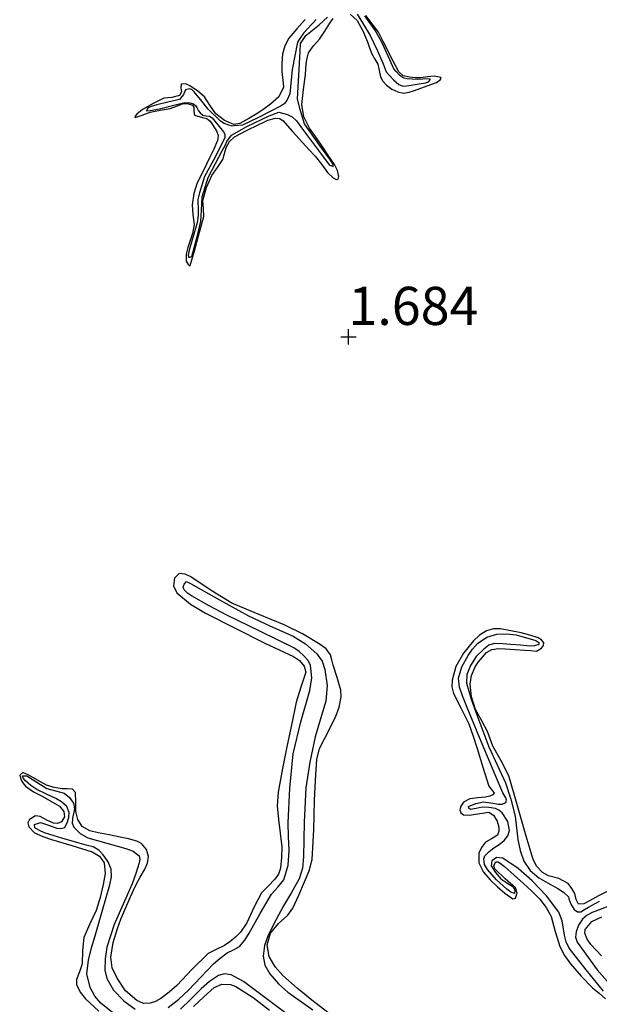
# Model space of a CAD drawing. Units: metres. Extents: x 69990 to 80008, y 406248 to 412501.
# Drawn here: x 70878 to 70916, y 406356 to 406421 of the extents above; entities that cross this region are included whole.
import ezdxf
from ezdxf.enums import TextEntityAlignment as Align

# ---------------------------------------------------------------- set-up
doc = ezdxf.new("R2010")
doc.units = ezdxf.units.M
doc.layers.get('0').update_dxf_attribs({"lineweight": 25})
for name, color, linetype in [('B-ME-GW-GRONDWERKLIJN-L-B1', 10, 'Continuous'), ('B-ME-GW-HOOGTEPUNT-S-B1', 10, 'Continuous'), ('B-ME-OG-BREUK-L-B1', 10, 'Continuous')]:
    doc.layers.add(name, color=color, linetype=linetype)
doc.styles.add('NLCS-ISO', font='NLCS-ISO.TTF')

# ---------------------------------------------------------------- blocks, each defined once
blk = doc.blocks.new('d43DN_FeatureWriter_4_34_FMEBLOCK13')
at = {"layer": 'B-ME-GW-GRONDWERKLIJN-L-B1'}
for points in [[(-8.18, 42.207, 1.602), (-8.873, 42.95, 1.573), (-9.128, 43.293, 1.568), (-9.275, 43.682, 1.57), (-9.248, 43.918, 1.573), (-8.807, 44.438, 1.59), (-8.15, 44.761, 1.603)], [(-7.771, 46.431, 1.363), (-8.381, 46.139, 1.349), (-8.968, 45.795, 1.363), (-9.339, 45.601, 1.386), (-9.692, 45.587, 1.423), (-9.843, 45.9, 1.487), (-9.931, 46.275, 1.543), (-10.128, 46.619, 1.562), (-10.372, 46.94, 1.573), (-10.97, 47.256, 1.584), (-11.653, 47.433, 1.594), (-12.046, 47.66, 1.603), (-12.418, 48.048, 1.619), (-12.669, 48.505, 1.633), (-13.11, 50.04, 1.636), (-13.55, 51.575, 1.633), (-13.901, 52.785, 1.648), (-14.258, 53.994, 1.663), (-14.748, 54.98, 1.648), (-15.298, 55.942, 1.633), (-15.476, 56.416, 1.649), (-15.651, 56.89, 1.663), (-16.036, 57.603, 1.663), (-16.432, 58.333, 1.663), (-16.696, 59.162, 1.663), (-16.78, 59.997, 1.663), (-16.699, 60.566, 1.663), (-16.471, 61.128, 1.663), (-16.251, 61.468, 1.663), (-15.99, 61.769, 1.663), (-15.71, 62.066, 1.663), (-15.372, 62.27, 1.663), (-14.929, 62.334, 1.663), (-14.487, 62.319, 1.663), (-13.843, 62.277, 1.663), (-13.198, 62.235, 1.663), (-12.818, 62.201, 1.663), (-12.439, 62.167, 1.663), (-12.121, 62.37, 1.663), (-11.983, 62.536, 1.663), (-11.951, 62.702, 1.663), (-12.104, 62.895, 1.663), (-12.337, 63.039, 1.663), (-12.884, 63.222, 1.651), (-13.439, 63.36, 1.633), (-14.116, 63.506, 1.617), (-14.794, 63.621, 1.603), (-15.255, 63.628, 1.599), (-15.717, 63.506, 1.603), (-16.184, 63.221, 1.617), (-16.581, 62.839, 1.633), (-17.231, 62.042, 1.647), (-17.73, 61.159, 1.663), (-17.977, 60.273, 1.693), (-17.982, 59.823, 1.71), (-17.889, 59.397, 1.723), (-17.376, 58.408, 1.744), (-16.867, 57.404, 1.753), (-16.596, 56.601, 1.753), (-16.331, 55.795, 1.753), (-15.95, 54.556, 1.753), (-15.576, 53.314, 1.753), (-15.33, 53.018, 1.725), (-15.225, 52.885, 1.704), (-15.25, 52.77, 1.693), (-15.506, 52.654, 1.69), (-15.795, 52.605, 1.693), (-16.306, 52.556, 1.711), (-16.815, 52.494, 1.723), (-17.217, 52.264, 1.723), (-17.402, 52.013, 1.723), (-17.46, 51.756, 1.723), (-17.392, 51.574, 1.723), (-17.236, 51.44, 1.723), (-16.836, 51.413, 1.723), (-16.437, 51.483, 1.723), (-16.002, 51.554, 1.723), (-15.568, 51.606, 1.723), (-15.255, 51.413, 1.723), (-15.022, 51.031, 1.723), (-14.914, 50.635, 1.723), (-14.909, 50.373, 1.723), (-15.007, 50.116, 1.723), (-15.383, 49.868, 1.723), (-15.778, 49.648, 1.723), (-16.051, 49.305, 1.723), (-16.222, 48.934, 1.723), (-16.213, 48.289, 1.735), (-15.923, 47.672, 1.753), (-15.481, 47.179, 1.758), (-15.004, 46.73, 1.753), (-14.508, 46.306, 1.705), (-13.998, 45.932, 1.663), (-13.808, 45.967, 1.663), (-13.699, 46.309, 1.663), (-13.811, 46.65, 1.663), (-14.485, 47.239, 1.663), (-15.168, 47.894, 1.663), (-15.248, 48.124, 1.663), (-15.114, 48.368, 1.663), (-14.964, 48.356, 1.663), (-14.745, 48.207, 1.663), (-14.536, 48.043, 1.663), (-13.913, 47.495, 1.674), (-13.296, 46.941, 1.693), (-12.751, 46.431, 1.708), (-12.221, 45.902, 1.723), (-11.81, 45.365, 1.737), (-11.491, 44.766, 1.753), (-11.208, 43.785, 1.785), (-10.921, 42.807, 1.813), (-10.601, 42.218, 1.789), (-10.213, 41.669, 1.753), (-9.505, 40.87, 1.738), (-8.771, 40.11, 1.723), (-8.336, 39.744, 1.708), (-7.909, 39.377, 1.693)], [(-25.836, 38.27, 1.543), (-27.159, 39.29, 1.543), (-28.122, 40.085, 1.543), (-29.075, 40.902, 1.543), (-29.581, 41.487, 1.543), (-29.961, 42.156, 1.543), (-30.098, 42.927, 1.543), (-29.883, 43.689, 1.543), (-29.348, 44.309, 1.56), (-28.733, 44.874, 1.59), (-28.42, 45.314, 1.603), (-28.018, 46.168, 1.609), (-27.649, 47.043, 1.603), (-27.339, 47.769, 1.587), (-27.139, 48.519, 1.573), (-27.044, 50.445, 1.558), (-26.992, 52.373, 1.543), (-26.929, 53.719, 1.527), (-26.842, 55.064, 1.513), (-26.66, 55.785, 1.515), (-26.317, 56.462, 1.526), (-25.617, 57.837, 1.543), (-25.387, 58.498, 1.543), (-25.24, 59.164, 1.543), (-25.276, 59.601, 1.543), (-25.517, 60.428, 1.543), (-25.772, 61.255, 1.543), (-25.861, 61.585, 1.558), (-25.956, 61.915, 1.573), (-26.228, 62.311, 1.573), (-26.633, 62.607, 1.573), (-27.788, 63.291, 1.573), (-28.976, 63.891, 1.573), (-30.695, 64.598, 1.588), (-32.408, 65.306, 1.603), (-33.767, 66.14, 1.603), (-35.101, 67.037, 1.603), (-35.477, 67.209, 1.603), (-35.864, 67.242, 1.603), (-36.164, 66.944, 1.663), (-36.243, 66.439, 1.688), (-36.025, 65.982, 1.693), (-35.127, 65.239, 1.662), (-34.149, 64.644, 1.633), (-32.199, 63.662, 1.576), (-30.243, 62.696, 1.543), (-29.305, 62.258, 1.543), (-28.366, 61.818, 1.543), (-27.984, 61.554, 1.543), (-27.67, 61.17, 1.543), (-27.569, 60.782, 1.543), (-27.883, 59.811, 1.543), (-28.197, 58.828, 1.543), (-28.488, 57.422, 1.556), (-28.777, 56.012, 1.573), (-29.089, 54.471, 1.576), (-29.381, 52.918, 1.573), (-29.433, 52.026, 1.567), (-29.345, 51.133, 1.559), (-29.141, 49.345, 1.543), (-29.149, 48.643, 1.539), (-29.228, 47.941, 1.543), (-29.364, 47.559, 1.555), (-29.585, 47.212, 1.573), (-30.028, 46.76, 1.604), (-30.466, 46.32, 1.633), (-30.982, 45.365, 1.668), (-31.436, 44.36, 1.689), (-31.844, 43.76, 1.693), (-32.176, 43.426, 1.693), (-32.539, 43.126, 1.693), (-32.897, 42.878, 1.693), (-33.436, 42.623, 1.665), (-33.963, 42.347, 1.633), (-35.014, 41.319, 1.612), (-36.024, 40.244, 1.603), (-36.523, 39.814, 1.603), (-37.058, 39.406, 1.603), (-37.409, 39.211, 1.603), (-37.775, 39.091, 1.603), (-38.209, 39.086, 1.633), (-38.642, 39.267, 1.663), (-39.385, 39.916, 1.663), (-39.928, 40.73, 1.663), (-40.251, 41.422, 1.663), (-40.353, 42.121, 1.663), (-40.198, 43.065, 1.648), (-39.913, 43.999, 1.633), (-39.681, 44.607, 1.633), (-39.438, 45.205, 1.633), (-39.083, 46.023, 1.633), (-38.714, 46.834, 1.633), (-38.43, 47.343, 1.646), (-38.129, 47.845, 1.663), (-37.945, 48.27, 1.667), (-37.877, 48.706, 1.663), (-38.015, 49.165, 1.652), (-38.342, 49.561, 1.641), (-38.63, 49.723, 1.633), (-39.177, 49.871, 1.618), (-39.727, 49.981, 1.603), (-40.454, 50.124, 1.595), (-41.18, 50.268, 1.603), (-41.718, 50.397, 1.635), (-42.223, 50.678, 1.663), (-42.519, 51.141, 1.663), (-42.643, 51.665, 1.663), (-42.638, 52.278, 1.663), (-42.672, 52.891, 1.663), (-42.869, 53.123, 1.663), (-43.207, 53.144, 1.678), (-43.543, 53.132, 1.693), (-44.06, 53.226, 1.693), (-44.566, 53.383, 1.693), (-45.147, 53.703, 1.693), (-45.711, 54.043, 1.693), (-46.119, 54.219, 1.693), (-46.32, 54.035, 1.693), (-46.248, 53.751, 1.693), (-46.11, 53.525, 1.693), (-45.941, 53.323, 1.693), (-45.418, 52.944, 1.693), (-44.84, 52.661, 1.693), (-43.703, 52.01, 1.693), (-43.433, 51.655, 1.693), (-43.385, 51.307, 1.693), (-43.569, 50.973, 1.693), (-43.834, 50.875, 1.693), (-44.099, 50.894, 1.693), (-44.541, 51.081, 1.693), (-44.982, 51.331, 1.693), (-45.276, 51.381, 1.693), (-45.687, 51.14, 1.693), (-45.776, 50.92, 1.693), (-45.72, 50.66, 1.693), (-45.36, 50.254, 1.693), (-44.805, 50.016, 1.693), (-44.24, 49.817, 1.693), (-42.908, 49.429, 1.683), (-41.576, 49.013, 1.663), (-41.097, 48.738, 1.648), (-40.78, 48.298, 1.633), (-40.711, 47.585, 1.627), (-40.844, 46.873, 1.633), (-41.048, 46.015, 1.664), (-41.296, 45.166, 1.693), (-41.721, 44.288, 1.698), (-42.118, 43.402, 1.693), (-42.202, 42.544, 1.68), (-42.227, 41.675, 1.663), (-42.403, 41.156, 1.64), (-42.601, 40.646, 1.611), (-42.595, 40.316, 1.603), (-42.356, 39.826, 1.618), (-41.996, 39.389, 1.654), (-41.13, 38.577, 1.723)], [(-34.927, 38.886, 1.663), (-34.257, 39.511, 1.646), (-33.578, 40.13, 1.633), (-33.073, 40.346, 1.633), (-32.493, 40.319, 1.633), (-32.149, 40.183, 1.633), (-31.013, 39.462, 1.633), (-29.938, 38.634, 1.633)]]:
    blk.add_polyline3d(points, dxfattribs=at)
blk = doc.blocks.new('hoogtepunt')
for p, q in [((-0.5, 0), (0.5, 0)), ((0, 0.5), (0, -0.5))]:
    blk.add_line(p, q)

msp = doc.modelspace()

# ---------------------------------------------------------------- linework, layer by layer
at = {"layer": 'B-ME-GW-GRONDWERKLIJN-L-B1'}
for points in [[(70900.1036, 406421.1391, 1.6662), (70900.5632, 406420.7376, 1.6507), (70900.932, 406420.0463, 1.6489), (70901.2404, 406419.3361, 1.6657), (70901.3884, 406418.9445, 1.681), (70901.539, 406418.5552, 1.6957), (70901.7252, 406418.2085, 1.7058), (70901.917, 406417.8651, 1.7107), (70902.005, 406417.4579, 1.7107), (70902.09, 406417.0437, 1.7107), (70902.2552, 406416.7546, 1.7107), (70902.485, 406416.499, 1.7107), (70902.8376, 406416.2256, 1.7107), (70903.2319, 406416.0474, 1.7107), (70903.6127, 406415.9778, 1.7107), (70903.9872, 406416.0289, 1.7107), (70904.2742, 406416.1337, 1.7107), (70904.5613, 406416.2385, 1.7107), (70905.1693, 406416.4584, 1.7107), (70905.7776, 406416.6784, 1.7107), (70906.0111, 406416.8334, 1.7107), (70906.0797, 406416.9301, 1.7107), (70906.05, 406417.0011, 1.7107), (70905.6212, 406417.095, 1.7107), (70905.1897, 406417.033, 1.7107), (70904.7575, 406416.978, 1.7107), (70904.3852, 406416.9831, 1.7107), (70904.0122, 406417.0079, 1.7107), (70903.5834, 406417.1018, 1.7107), (70903.2986, 406417.3602, 1.7107), (70902.9223, 406418.0697, 1.7107), (70902.561, 406418.7844, 1.7107), (70902.4186, 406419.0738, 1.7107), (70902.276, 406419.3632, 1.7107), (70902.1205, 406419.6712, 1.7107), (70901.9619, 406419.9775, 1.7107), (70901.5609, 406420.5243, 1.7107), (70901.1294, 406421.0642, 1.7107)], [(70897.1681, 406420.8076, 1.5907), (70896.6147, 406420.1958, 1.6151), (70896.085, 406419.5811, 1.6357), (70895.8243, 406419.0662, 1.6238), (70895.6753, 406418.5175, 1.6057), (70895.6315, 406417.9366, 1.5836), (70895.6306, 406417.3556, 1.5607), (70895.7056, 406416.8536, 1.5371), (70895.7355, 406416.3534, 1.5157), (70895.4271, 406415.7344, 1.5195), (70894.8957, 406415.2448, 1.5457), (70894.4793, 406414.9487, 1.5717), (70894.0521, 406414.6699, 1.5907), (70893.4627, 406414.3002, 1.5844), (70892.8685, 406413.9813, 1.5757), (70892.4828, 406413.9266, 1.5757), (70891.8755, 406414.1757, 1.5757), (70891.296, 406414.6228, 1.5757), (70890.91, 406415.1854, 1.5757), (70890.5685, 406415.7379, 1.5757), (70890.1262, 406416.1082, 1.5757), (70889.6503, 406416.4289, 1.5757), (70889.3367, 406416.5917, 1.5757), (70889.0426, 406416.5588, 1.5757), (70889.0206, 406416.3183, 1.5757), (70889.05, 406416.052, 1.5757), (70888.9266, 406415.8194, 1.5757), (70888.4137, 406415.6898, 1.5757), (70887.8961, 406415.6377, 1.5757), (70887.1908, 406415.2977, 1.5757), (70886.5018, 406414.9028, 1.5757), (70886.1249, 406414.5987, 1.5757), (70886.0013, 406414.4483, 1.5757), (70886.0237, 406414.3793, 1.5757), (70886.478, 406414.5215, 1.5757), (70887.0108, 406414.7289, 1.5757), (70887.6605, 406414.8469, 1.5757), (70888.3046, 406414.971, 1.5757), (70888.7194, 406415.1114, 1.5757), (70889.13, 406415.2617, 1.5757), (70889.4482, 406415.2838, 1.5808), (70889.766, 406415.1871, 1.5907), (70889.8583, 406415.0583, 1.5976), (70889.8596, 406414.769, 1.6108), (70889.9119, 406414.5294, 1.6207), (70890.4211, 406414.3792, 1.6215), (70890.7088, 406414.3143, 1.6193), (70890.9378, 406414.1447, 1.6207), (70891.3545, 406413.5091, 1.6341), (70891.4585, 406413.1884, 1.6421), (70891.4191, 406412.8742, 1.6507), (70891.1645, 406412.2978, 1.6761), (70890.8923, 406411.7226, 1.6957), (70890.4876, 406410.9121, 1.6901), (70890.0877, 406410.0929, 1.6807), (70889.8581, 406409.3863, 1.6807), (70889.7513, 406408.6551, 1.6807), (70889.7981, 406408.0137, 1.6807), (70889.8806, 406407.3715, 1.6807), (70889.7856, 406406.7655, 1.6784), (70889.4681, 406405.8668, 1.6705), (70889.3593, 406405.4191, 1.6671), (70889.3631, 406404.9709, 1.6657), (70889.4931, 406404.7342, 1.6657), (70889.5791, 406404.6601, 1.6657), (70889.6337, 406404.6848, 1.6657), (70889.9108, 406405.6383, 1.6657), (70890.1777, 406406.6119, 1.6657), (70890.3471, 406407.2474, 1.6657), (70890.5092, 406407.8839, 1.6657), (70890.4965, 406408.4114, 1.6657), (70890.4645, 406408.9435, 1.6657), (70890.6895, 406409.7786, 1.6657), (70891.0442, 406410.5793, 1.6657), (70891.4105, 406411.1024, 1.6657), (70891.7711, 406411.6163, 1.6657), (70891.8757, 406412.0071, 1.6657), (70891.9801, 406412.4047, 1.6657), (70892.2053, 406412.8119, 1.6657), (70892.5312, 406413.1148, 1.6657), (70893.3252, 406413.513, 1.6657), (70894.1193, 406413.9108, 1.6657), (70894.4141, 406414.0588, 1.6657), (70894.7089, 406414.2069, 1.6657), (70895.2251, 406414.3345, 1.6792), (70895.4833, 406414.2993, 1.6893), (70895.6899, 406414.1716, 1.6957), (70896.3421, 406413.4549, 1.7056), (70896.9897, 406412.7373, 1.7107), (70897.4024, 406412.2873, 1.712), (70897.815, 406411.8371, 1.7107), (70898.2292, 406411.3118, 1.7046), (70898.6248, 406410.7703, 1.6957), (70899.0022, 406410.4207, 1.6879), (70899.1989, 406410.3135, 1.6838), (70899.3285, 406410.3265, 1.6807), (70899.3692, 406410.5025, 1.6788), (70899.275, 406410.911, 1.6784), (70899.0809, 406411.303, 1.6807), (70898.6552, 406411.9319, 1.6881), (70898.2263, 406412.5591, 1.6957), (70897.8324, 406413.1198, 1.7033), (70897.4392, 406413.6861, 1.7107), (70897.0648, 406414.4239, 1.6978), (70896.9506, 406415.2232, 1.6807), (70897.0537, 406416.2081, 1.6844), (70897.1816, 406417.1933, 1.6957), (70897.2268, 406417.9091, 1.7116), (70897.2936, 406418.2661, 1.7187), (70897.3859, 406418.6062, 1.7257), (70897.7064, 406419.0816, 1.7284), (70898.1108, 406419.5148, 1.7257), (70898.4471, 406420.0358, 1.7195), (70898.7838, 406420.5588, 1.7107), (70898.9902, 406420.8565, 1.7038)]]:
    msp.add_polyline3d(points, dxfattribs=at)
at = {"layer": 'B-ME-OG-BREUK-L-B1'}
for points in [[(70900.5635, 406421.1401, 1.0048), (70900.9275, 406420.5822, 1.0048), (70901.4281, 406419.7449, 1.0348), (70901.9017, 406418.7508, 1.0348), (70902.2758, 406417.8836, 1.0648), (70902.4772, 406417.3575, 1.0648), (70902.9512, 406416.8337, 1.0648), (70903.3087, 406416.5318, 1.0648), (70903.5282, 406416.4504, 1.0648), (70903.6795, 406416.4285, 1.0648), (70904.0986, 406416.4835, 1.0648), (70905.056, 406416.6496, 1.0948), (70905.2556, 406416.7057, 1.0948), (70905.3784, 406416.869, 1.0948), (70905.2469, 406416.9136, 1.0948), (70904.501, 406416.8633, 1.0948), (70903.8446, 406416.9153, 1.0348), (70903.6599, 406416.9562, 1.0348), (70903.4496, 406417.0596, 1.0348), (70903.3472, 406417.1489, 1.0348), (70903.1283, 406417.38, 1.0348), (70902.9762, 406417.5729, 1.0348), (70902.7229, 406418.1543, 1.0348), (70902.1951, 406419.3159, 0.9748), (70901.7337, 406420.1292, 1.0048), (70901.0732, 406421.0359, 1.0048)], [(70897.8902, 406420.791, 0.9), (70897.0446, 406419.8934, 0.9148), (70896.667, 406419.3013, 0.9148), (70896.3192, 406417.5168, 0.9), (70896.1591, 406415.9307, 0.869), (70895.9681, 406415.4903, 0.9309), (70895.7881, 406415.2799, 0.9309), (70895.5817, 406415.1338, 0.9309), (70894.1019, 406414.3681, 1.0048), (70893.0539, 406413.8807, 1.0648), (70892.5014, 406413.8221, 1.0648), (70892.3735, 406413.8135, 1.0648), (70892.0894, 406413.9012, 1.0648), (70891.8592, 406413.9818, 1.0648), (70891.602, 406414.1462, 1.0648), (70890.8004, 406414.9258, 1.0648), (70890.2972, 406415.5651, 1.0648), (70889.8793, 406416.05, 1.0648), (70889.7528, 406416.1804, 1.0648), (70889.598, 406416.2554, 1.0648), (70889.3139, 406416.1828, 1.0648), (70889.2487, 406416.0395, 1.0648), (70889.1948, 406415.8863, 1.0648), (70889.0173, 406415.6606, 1.0648), (70888.9279, 406415.5584, 1.0648), (70888.1638, 406415.384, 1.0648), (70887.438, 406415.1961, 1.0648), (70887.0645, 406415.1015, 1.0648), (70886.9246, 406415.0333, 1.0648), (70886.8217, 406414.9729, 1.0648), (70886.7628, 406414.814, 1.0648), (70887.0079, 406414.8305, 1.0648), (70887.615, 406414.9516, 1.0648), (70888.7363, 406415.2248, 1.0648), (70889.2789, 406415.3522, 1.0648), (70889.6006, 406415.3419, 1.0648), (70889.8407, 406415.2725, 1.0648), (70889.9885, 406415.1436, 1.0648), (70890.0547, 406415.0358, 1.0648), (70890.1151, 406414.933, 1.0648), (70890.1663, 406414.8082, 1.0648), (70890.2814, 406414.6877, 1.0648), (70890.452, 406414.5389, 1.0648), (70890.6644, 406414.4838, 1.0648), (70890.8803, 406414.4556, 1.0648), (70891.075, 406414.3458, 1.0648), (70891.1567, 406414.2444, 1.0648), (70891.8049, 406413.4385, 1.0648), (70891.8852, 406413.2782, 1.0648), (70891.9017, 406413.0335, 1.0648), (70891.1589, 406411.5889, 1.0948), (70890.5729, 406410.5181, 1.0948), (70890.2383, 406409.4483, 1.0948), (70890.1349, 406408.9978, 1.0948), (70890.1531, 406408.251, 1.0948), (70890.144, 406407.9885, 1.0948), (70890.1221, 406407.7573, 1.0948), (70890.1037, 406407.6332, 1.0948), (70890.0606, 406407.4005, 1.0948), (70889.5658, 406405.6894, 1.0948), (70889.4865, 406405.3581, 1.0948), (70889.5405, 406405.1907, 1.0948), (70889.728, 406405.2675, 1.0948), (70890.1114, 406406.6449, 1.0948), (70890.3267, 406407.5784, 1.0948), (70890.3646, 406408.2861, 1.0948), (70890.401, 406409.1755, 1.0948), (70890.8079, 406410.4424, 1.0948), (70891.7357, 406412.2359, 1.0348), (70891.9074, 406412.5466, 1.0348), (70892.0294, 406412.8006, 1.0348), (70892.343, 406413.2278, 1.0348), (70893.3326, 406413.786, 1.0348), (70894.805, 406414.4836, 0.9748), (70895.4311, 406414.7181, 0.9748), (70895.9979, 406414.564, 0.9748), (70896.3076, 406414.4139, 0.9748), (70896.5918, 406414.1659, 0.9748), (70897.0523, 406413.5238, 0.9748), (70898.2875, 406411.8653, 1.0348), (70898.7452, 406411.2657, 1.0348), (70898.9867, 406411.1751, 1.0348), (70898.988, 406411.3141, 1.0348), (70898.7734, 406411.6416, 1.0348), (70898.0655, 406412.6197, 1.0348), (70897.1188, 406413.9663, 0.9748), (70896.8157, 406414.9717, 0.9148), (70896.6563, 406415.5914, 0.9148), (70896.8239, 406418.7085, 0.9148), (70896.8661, 406419.2345, 0.9148), (70897.1977, 406419.7545, 0.9148), (70898.0717, 406420.4399, 0.9148), (70898.6303, 406420.9563, 0.9148)], [(70888.1781, 406356.054, 1.0628), (70888.8745, 406356.5943, 1.0628), (70889.5047, 406357.1798, 1.0628), (70890.3188, 406358.0532, 1.0628), (70891.1435, 406358.9146, 1.0628), (70891.5843, 406359.2865, 1.0879), (70892.0482, 406359.6273, 1.1228), (70892.467, 406359.8255, 1.1381), (70892.8651, 406360.0562, 1.1528), (70893.199, 406360.4708, 1.1694), (70893.4813, 406360.9206, 1.1828), (70894.2157, 406362.2076, 1.1829), (70894.9462, 406363.4882, 1.1528), (70895.3654, 406363.9365, 1.1376), (70895.7613, 406364.4194, 1.1228), (70896.0397, 406365.3722, 1.1029), (70896.1027, 406366.3451, 1.0928), (70896.0695, 406367.2519, 1.0928), (70896.0448, 406368.1585, 1.0928), (70896.1483, 406370.4215, 1.0928), (70896.3718, 406372.6809, 1.0928), (70896.8836, 406374.7673, 1.1015), (70897.4735, 406376.8276, 1.1228), (70897.5982, 406377.6626, 1.1553), (70897.5109, 406378.4977, 1.1828), (70897.343, 406378.8104, 1.1828), (70897.097, 406379.0792, 1.1828), (70896.7785, 406379.378, 1.1828), (70896.4289, 406379.6224, 1.1828), (70894.2269, 406380.7012, 1.2132), (70892.024, 406381.7643, 1.2728), (70890.8583, 406382.3858, 1.3257), (70889.7014, 406383.0304, 1.3628), (70889.4535, 406383.2027, 1.3628), (70889.2365, 406383.4161, 1.3628), (70889.1751, 406383.6005, 1.3628), (70889.232, 406383.8006, 1.3628), (70889.3925, 406383.961, 1.3628), (70889.6469, 406383.8391, 1.3628), (70891.5413, 406382.7781, 1.303), (70893.4393, 406381.731, 1.2128), (70894.8961, 406381.0461, 1.1722), (70896.3673, 406380.3772, 1.1528), (70897.1892, 406379.8839, 1.1796), (70897.9325, 406379.2315, 1.2128), (70898.2661, 406378.7446, 1.217), (70898.4518, 406378.1973, 1.2128), (70898.5993, 406377.1625, 1.1875), (70898.5155, 406376.1384, 1.1528), (70898.1699, 406374.9691, 1.0809), (70897.8277, 406373.794, 1.0328), (70897.4748, 406372.1335, 1.046), (70897.1958, 406370.4592, 1.0628), (70897.1054, 406368.1967, 1.0797), (70897.0621, 406365.9284, 1.0928), (70896.978, 406365.1942, 1.0785), (70896.7631, 406364.4866, 1.0628), (70896.2586, 406363.5904, 1.0628), (70895.7367, 406362.7181, 1.0628), (70895.2302, 406361.7721, 1.0628), (70894.7418, 406360.802, 1.0628), (70894.5021, 406360.1198, 1.0739), (70894.4171, 406359.4227, 1.0928), (70894.526, 406358.8269, 1.1084), (70894.8384, 406358.2537, 1.1228), (70895.4093, 406357.6002, 1.0994), (70896.0328, 406357.051, 1.0628), (70897.6556, 406355.891, 1.0498)], [(70916.7221, 406357.1317, 0.9953), (70915.5805, 406358.524, 1.0359), (70914.4765, 406359.9529, 1.0853), (70914.2729, 406360.3527, 1.1026), (70914.1651, 406360.798, 1.1244), (70914.0178, 406361.7255, 1.1646), (70913.7944, 406362.2911, 1.1753), (70912.9893, 406363.3667, 1.1753), (70912.0494, 406364.3549, 1.1753), (70911.1309, 406365.1652, 1.1753), (70910.1286, 406365.8509, 1.1753), (70909.698, 406365.8862, 1.2053), (70909.4025, 406365.6632, 1.2353), (70909.36, 406365.3397, 1.2953), (70909.6297, 406364.898, 1.3257), (70909.9844, 406364.4942, 1.3553), (70910.3877, 406364.2182, 1.3926), (70910.7905, 406363.9711, 1.4153), (70910.9146, 406363.7164, 1.4153), (70910.8846, 406363.5284, 1.4153), (70910.6427, 406363.6169, 1.4153), (70910.3842, 406363.8048, 1.4153), (70909.7149, 406364.418, 1.3989), (70909.1086, 406365.0983, 1.3553), (70908.9262, 406365.4287, 1.328), (70908.8657, 406365.7861, 1.2914), (70908.9418, 406365.9851, 1.2653), (70909.2189, 406366.2696, 1.1937), (70909.537, 406366.5275, 1.1453), (70909.8702, 406366.7411, 1.1453), (70910.2018, 406366.989, 1.1453), (70910.4498, 406367.3115, 1.1453), (70910.5638, 406367.6547, 1.1453), (70910.4449, 406368.2335, 1.1453), (70910.0686, 406368.8081, 1.1453), (70909.8667, 406368.9882, 1.2095), (70909.6321, 406369.0888, 1.2953), (70909.1952, 406369.1695, 1.3622), (70908.7581, 406369.1905, 1.4153), (70908.3772, 406369.0956, 1.4503), (70907.9979, 406369.0326, 1.4753), (70907.8885, 406369.1169, 1.4783), (70907.8784, 406369.217, 1.4753), (70908.3413, 406369.433, 1.4359), (70908.8417, 406369.5382, 1.3853), (70909.3342, 406369.4651, 1.328), (70909.8267, 406369.3798, 1.2653), (70910.0845, 406369.3822, 1.2178), (70910.3112, 406369.4979, 1.1753), (70910.3613, 406369.6475, 1.1658), (70910.3114, 406369.8049, 1.1643), (70910.1304, 406370.1165, 1.1753), (70909.6205, 406371.3108, 1.2579), (70909.1128, 406372.507, 1.3253), (70908.5959, 406373.7388, 1.3569), (70908.0797, 406374.9713, 1.3853), (70907.7736, 406375.7239, 1.4043), (70907.4748, 406376.4808, 1.4153), (70907.2862, 406377.0507, 1.4153), (70907.2155, 406377.6286, 1.4153), (70907.4316, 406378.3836, 1.4153), (70907.8541, 406379.1147, 1.4153), (70908.1256, 406379.5307, 1.4153), (70908.4648, 406379.904, 1.4153), (70909.0715, 406380.318, 1.4303), (70909.7292, 406380.5233, 1.4453), (70910.3568, 406380.5502, 1.4453), (70910.9963, 406380.4721, 1.4453), (70912.2733, 406380.106, 1.4453), (70912.4851, 406379.9813, 1.4453), (70912.4838, 406379.8422, 1.4453), (70912.1894, 406379.7506, 1.4453), (70911.8912, 406379.7383, 1.4453), (70911.2723, 406379.7877, 1.4453), (70910.6534, 406379.837, 1.4453), (70910.1105, 406379.8756, 1.4303), (70909.5676, 406379.9031, 1.4153), (70909.2048, 406379.7955, 1.4153), (70908.8743, 406379.5466, 1.4153), (70908.3812, 406379.0508, 1.4153), (70908.0051, 406378.462, 1.4153), (70907.7564, 406377.8797, 1.4032), (70907.7301, 406377.2997, 1.3853), (70908.0387, 406376.261, 1.3735), (70908.405, 406375.2283, 1.3553), (70908.8017, 406374.1818, 1.3138), (70909.2091, 406373.1442, 1.2653), (70909.7475, 406371.9632, 1.2049), (70910.2891, 406370.7792, 1.1453), (70910.6546, 406369.6976, 1.1032), (70910.9186, 406368.5872, 1.0853), (70911.0145, 406367.8303, 1.0853), (70911.0957, 406367.0703, 1.0853), (70911.2479, 406366.3532, 1.0853), (70911.5015, 406365.6544, 1.0853), (70911.9147, 406365.0331, 1.0853), (70912.4757, 406364.5438, 1.0853), (70913.0952, 406364.192, 1.0853), (70913.721, 406363.8577, 1.0853), (70914.0984, 406363.62, 1.0853), (70914.4319, 406363.3174, 1.0853), (70914.4518, 406363.1797, 1.0853), (70914.5744, 406362.8171, 1.0853), (70914.799, 406362.4761, 1.0853), (70915.0112, 406362.327, 1.0853), (70915.2269, 406362.3231, 1.0853), (70915.4784, 406362.471, 1.0853), (70915.7312, 406362.6242, 1.0853), (70916.4495, 406363.0165, 1.0853)], [(70884.7766, 406355.5373, 1.0928), (70883.7661, 406356.3332, 1.0928), (70883.3692, 406356.8013, 1.0928), (70883.059, 406357.357, 1.0928), (70882.8513, 406358.2587, 1.1039), (70882.9485, 406359.1561, 1.1228), (70883.1638, 406359.9571, 1.138), (70883.3867, 406360.7569, 1.1528), (70883.8736, 406362.4256, 1.1515), (70884.361, 406364.0933, 1.1228), (70884.4565, 406364.6066, 1.1081), (70884.4414, 406365.125, 1.0928), (70884.2574, 406365.6107, 1.0933), (70883.9293, 406366.0527, 1.1228), (70883.6284, 406366.3735, 1.1674), (70883.2725, 406366.5859, 1.2128), (70882.8096, 406366.7029, 1.2574), (70882.3473, 406366.8125, 1.3028), (70881.2145, 406367.15, 1.4341), (70880.0847, 406367.5053, 1.5728), (70879.7542, 406367.6438, 1.6086), (70879.4422, 406367.8257, 1.6328), (70879.4278, 406368.0385, 1.5728), (70879.8043, 406368.1707, 1.5728), (70880.3408, 406368.0037, 1.481), (70880.8774, 406367.815, 1.3928), (70881.1463, 406367.7741, 1.3697), (70881.4102, 406367.8507, 1.3628), (70881.5891, 406368.2155, 1.3928), (70881.6644, 406368.5239, 1.3895), (70881.6868, 406368.8314, 1.3928), (70881.5316, 406369.2272, 1.4228), (70881.1932, 406369.5259, 1.4528), (70880.8223, 406369.7462, 1.4828), (70880.1961, 406370.0386, 1.5288), (70879.5729, 406370.3359, 1.5728), (70879.1886, 406370.6028, 1.5951), (70878.8279, 406370.9059, 1.6028), (70878.6718, 406371.0741, 1.6028), (70878.6345, 406371.235, 1.6028), (70878.913, 406371.2323, 1.6028), (70879.5665, 406370.8132, 1.5636), (70880.2322, 406370.4015, 1.5128), (70880.7942, 406370.2629, 1.4983), (70881.3663, 406370.0927, 1.4828), (70881.7122, 406369.8122, 1.468), (70881.9663, 406369.4487, 1.4528), (70882.034, 406369.0676, 1.4389), (70881.9013, 406368.4355, 1.417), (70881.8818, 406368.1341, 1.4052), (70881.9871, 406367.868, 1.3928), (70882.4059, 406367.4626, 1.3351), (70882.9112, 406367.1817, 1.2728), (70884.1596, 406366.8237, 1.1976), (70885.4097, 406366.4834, 1.1228), (70885.8792, 406366.3032, 1.0855), (70886.2782, 406365.9857, 1.0628), (70886.3325, 406365.7584, 1.0628), (70886.277, 406365.526, 1.0628), (70886.0599, 406364.8337, 1.0628), (70885.8132, 406364.148, 1.0628), (70885.2272, 406362.8183, 1.0628), (70884.6325, 406361.4925, 1.0628), (70884.1592, 406360.005, 1.0735), (70884.0412, 406359.2411, 1.0833), (70884.0317, 406358.4912, 1.0928), (70884.1535, 406357.947, 1.1046), (70884.5976, 406357.1956, 1.1322), (70885.2691, 406356.4896, 1.1528), (70886.0207, 406355.9495, 1.0943)], [(70917.0696, 406362.6937, 1.085), (70915.9787, 406362.288, 1.0553), (70915.6433, 406362.1027, 1.0404), (70915.3451, 406361.8392, 1.0253), (70915.0722, 406361.4418, 1.0079), (70914.9192, 406361.0089, 0.9953), (70914.8857, 406360.6621, 0.9944), (70914.9864, 406360.3292, 0.9953), (70916.3098, 406358.5216, 0.9822), (70917.7796, 406356.8498, 0.9653)], [(70896.3392, 406355.3662, 0.9428), (70894.8636, 406356.4488, 0.9428), (70893.9962, 406357.1063, 0.9639), (70893.1264, 406357.7647, 1.0028), (70892.3129, 406358.1849, 1.0331), (70891.8766, 406358.2528, 1.0486), (70891.4836, 406358.157, 1.0628), (70890.8965, 406357.7531, 1.0814), (70890.3444, 406357.2682, 1.0928), (70889.6688, 406356.6047, 1.0941), (70888.9882, 406355.9479, 1.0928)]]:
    msp.add_polyline3d(points, dxfattribs=at)

# ---------------------------------------------------------------- block references
at = {"layer": 'B-ME-GW-GRONDWERKLIJN-L-B1'}
msp.add_blockref('d43DN_FeatureWriter_4_34_FMEBLOCK13', (70924.7683, 406317.2418), dxfattribs=at)
at = {"layer": 'B-ME-GW-HOOGTEPUNT-S-B1', "rotation": 90}
msp.add_blockref('hoogtepunt', (70900, 406400, 1.684), dxfattribs=at)
msp.add_blockref('hoogtepunt', (70900, 406400, 1.684), dxfattribs=at)

# ---------------------------------------------------------------- texts
at = {"layer": 'B-ME-GW-HOOGTEPUNT-S-B1', "ltscale": 0.2, "style": 'NLCS-ISO'}
msp.add_text('1.684', height=2.5, dxfattribs=at).set_placement((70900, 406400, 1.684), align=Align.BOTTOM_LEFT)
msp.add_text('1.684', height=2.5, dxfattribs=at).set_placement((70900, 406400, 1.684), align=Align.BOTTOM_LEFT)

doc.saveas('drawing.dxf')
